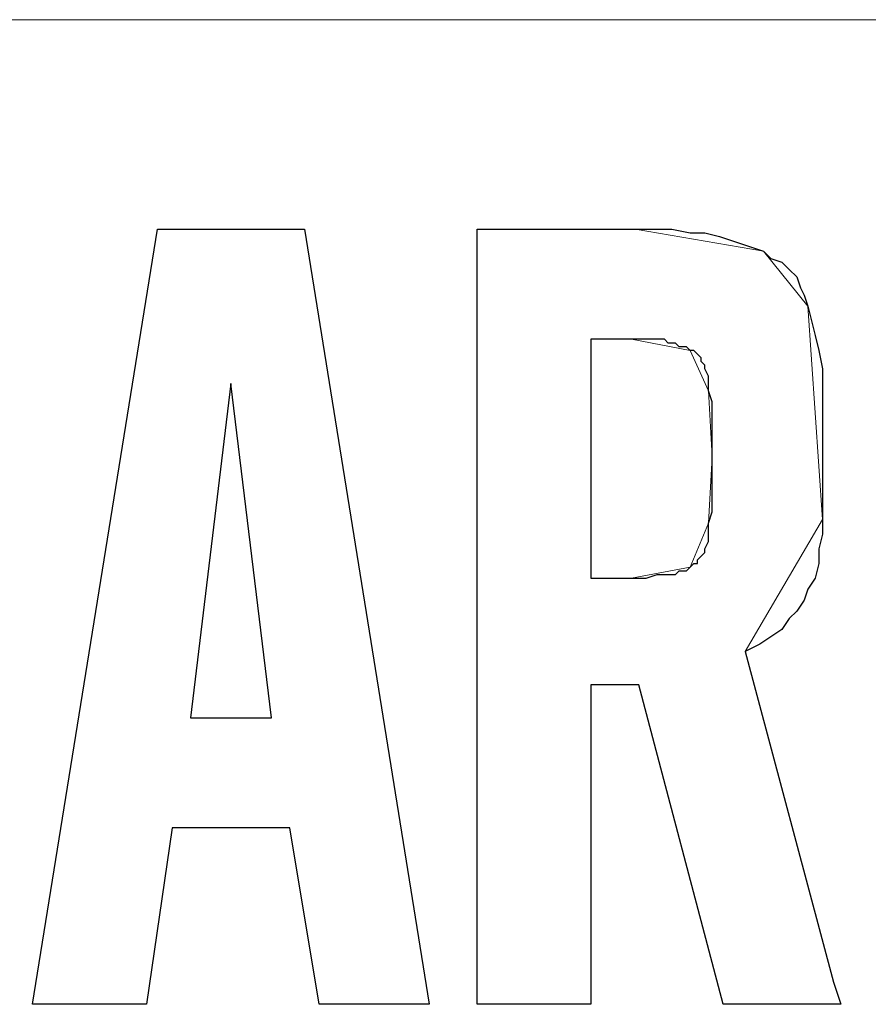
# Model space of a CAD drawing. Units: centimetres. Extents: x -42 to 42, y -59 to 59.
# Drawn here: x 26 to 26, y -55 to -54 of the extents above; entities that cross this region are included whole.
import ezdxf

# ---------------------------------------------------------------- set-up
doc = ezdxf.new("R2010")
doc.units = ezdxf.units.CM
doc.header["$MEASUREMENT"] = 0
doc.layers.add('Livello 1', color=7, linetype='Continuous')

msp = doc.modelspace()

# ---------------------------------------------------------------- linework, layer by layer
at = {"layer": 'Livello 1', "lineweight": 9}
for points in [[(23.28686, -54.28897), (23.28686, -54.28897), (28.36334, -54.28897), (28.36334, -54.28897)], [(25.79864, -54.49006), (25.79864, -54.49006), (25.6787, -55.23442), (25.6787, -55.23442)], [(25.93975, -54.49006), (25.93975, -54.49006), (25.79864, -54.49006), (25.79864, -54.49006)], [(26.0597, -55.23442), (26.0597, -55.23442), (25.93975, -54.49006), (25.93975, -54.49006)], [(26.25725, -54.49006), (26.25725, -54.49006), (26.10556, -54.49006), (26.10556, -54.49006)], [(26.10556, -54.49006), (26.10556, -54.49006), (26.10556, -55.23442), (26.10556, -55.23442)], [(26.21492, -54.82519), (26.21492, -54.82519), (26.21492, -54.59589), (26.21492, -54.59589)], [(26.21492, -54.59589), (26.21492, -54.59589), (26.25372, -54.59589), (26.25372, -54.59589)], [(25.83039, -54.95925), (25.83039, -54.95925), (25.8692, -54.63822), (25.8692, -54.63822)], [(25.8692, -54.63822), (25.8692, -54.63822), (25.908, -54.95925), (25.908, -54.95925)], [(26.25372, -54.82519), (26.25372, -54.82519), (26.21492, -54.82519), (26.21492, -54.82519)], [(26.44775, -55.21325), (26.44775, -55.21325), (26.36309, -54.89575), (26.36309, -54.89575)], [(26.21492, -55.23442), (26.21492, -55.23442), (26.21492, -54.9275), (26.21492, -54.9275)], [(26.26078, -54.9275), (26.26078, -54.9275), (26.34192, -55.23442), (26.34192, -55.23442)], [(25.908, -54.95925), (25.908, -54.95925), (25.83039, -54.95925), (25.83039, -54.95925)], [(25.78806, -55.23442), (25.78806, -55.23442), (25.81275, -55.06508), (25.81275, -55.06508)], [(25.81275, -55.06508), (25.81275, -55.06508), (25.92564, -55.06508), (25.92564, -55.06508)], [(25.92564, -55.06508), (25.92564, -55.06508), (25.95386, -55.23442), (25.95386, -55.23442)], [(26.45481, -55.23442), (26.45481, -55.23442), (26.44775, -55.21325), (26.44775, -55.21325)], [(25.6787, -55.23442), (25.6787, -55.23442), (25.78806, -55.23442), (25.78806, -55.23442)], [(25.95386, -55.23442), (25.95386, -55.23442), (26.0597, -55.23442), (26.0597, -55.23442)], [(26.10556, -55.23442), (26.10556, -55.23442), (26.21492, -55.23442), (26.21492, -55.23442)], [(26.34192, -55.23442), (26.34192, -55.23442), (26.45481, -55.23442), (26.45481, -55.23442)], [(26.45481, -55.23442), (26.45481, -55.23442), (26.45481, -55.23442), (26.45481, -55.23442)], [(26.45481, -55.23442), (26.45481, -55.23442), (26.45481, -55.23442), (26.45481, -55.23442)]]:
    msp.add_open_spline(points, degree=3, dxfattribs=at)
at = {"layer": 'Livello 1'}
for points, knots in [([(25.92564, -55.06508), (25.92564, -55.06508), (25.95386, -55.23442), (25.95386, -55.23442), (25.95386, -55.23442), (25.95386, -55.23442), (26.0597, -55.23442), (26.0597, -55.23442), (26.0597, -55.23442), (26.0597, -55.23442), (25.93975, -54.49006), (25.93975, -54.49006), (25.93975, -54.49006), (25.93975, -54.49006), (25.79864, -54.49006), (25.79864, -54.49006), (25.79864, -54.49006), (25.79864, -54.49006), (25.6787, -55.23442), (25.6787, -55.23442), (25.6787, -55.23442), (25.6787, -55.23442), (25.78806, -55.23442), (25.78806, -55.23442), (25.78806, -55.23442), (25.78806, -55.23442), (25.81275, -55.06508), (25.81275, -55.06508), (25.81275, -55.06508), (25.81275, -55.06508), (25.92564, -55.06508), (25.92564, -55.06508)], [0, 0, 0, 0, 0.111111, 0.111111, 0.111111, 0.111111, 0.222222, 0.222222, 0.222222, 0.222222, 0.333333, 0.333333, 0.333333, 0.333333, 0.444444, 0.444444, 0.444444, 0.444444, 0.555556, 0.555556, 0.555556, 0.555556, 0.666667, 0.666667, 0.666667, 0.666667, 0.777778, 0.777778, 0.777778, 0.777778, 1, 1, 1, 1]), ([(26.34192, -55.23442), (26.34192, -55.23442), (26.45481, -55.23442), (26.45481, -55.23442), (26.45481, -55.23442), (26.45481, -55.23442), (26.44775, -55.21325), (26.44775, -55.21325), (26.44775, -55.21325), (26.44775, -55.21325), (26.36309, -54.89575), (26.36309, -54.89575), (26.36309, -54.89575), (26.36309, -54.89575), (26.3772, -54.88869), (26.3772, -54.88869), (26.3772, -54.88869), (26.3772, -54.88869), (26.38778, -54.88164), (26.38778, -54.88164), (26.38778, -54.88164), (26.38778, -54.88164), (26.39836, -54.87458), (26.39836, -54.87458), (26.39836, -54.87458), (26.39836, -54.87458), (26.40542, -54.864), (26.40542, -54.864), (26.40542, -54.864), (26.40542, -54.864), (26.41247, -54.85694), (26.41247, -54.85694), (26.41247, -54.85694), (26.41247, -54.85694), (26.41953, -54.84636), (26.41953, -54.84636), (26.41953, -54.84636), (26.41953, -54.84636), (26.42306, -54.83578), (26.42306, -54.83578), (26.42306, -54.83578), (26.42306, -54.83578), (26.43011, -54.82519), (26.43011, -54.82519), (26.43011, -54.82519), (26.43011, -54.82519), (26.43364, -54.81108), (26.43364, -54.81108), (26.43364, -54.81108), (26.43364, -54.81108), (26.43364, -54.79697), (26.43364, -54.79697), (26.43364, -54.79697), (26.43364, -54.79697), (26.43717, -54.78286), (26.43717, -54.78286), (26.43717, -54.78286), (26.43717, -54.78286), (26.43717, -54.76875), (26.43717, -54.76875), (26.43717, -54.76875), (26.43717, -54.76875), (26.43717, -54.74758), (26.43717, -54.74758), (26.43717, -54.74758), (26.43717, -54.74758), (26.43717, -54.72642), (26.43717, -54.72642), (26.43717, -54.72642), (26.43717, -54.72642), (26.43717, -54.70172), (26.43717, -54.70172), (26.43717, -54.70172), (26.43717, -54.70172), (26.43717, -54.68056), (26.43717, -54.68056), (26.43717, -54.68056), (26.43717, -54.68056), (26.43717, -54.65586), (26.43717, -54.65586), (26.43717, -54.65586), (26.43717, -54.65586), (26.43717, -54.63822), (26.43717, -54.63822), (26.43717, -54.63822), (26.43717, -54.63822), (26.43717, -54.62411), (26.43717, -54.62411), (26.43717, -54.62411), (26.43717, -54.62411), (26.43364, -54.60647), (26.43364, -54.60647), (26.43364, -54.60647), (26.43364, -54.60647), (26.43011, -54.59236), (26.43011, -54.59236), (26.43011, -54.59236), (26.43011, -54.59236), (26.42659, -54.57825), (26.42659, -54.57825), (26.42659, -54.57825), (26.42659, -54.57825), (26.42306, -54.56414), (26.42306, -54.56414), (26.42306, -54.56414), (26.42306, -54.56414), (26.41953, -54.55356), (26.41953, -54.55356), (26.41953, -54.55356), (26.41953, -54.55356), (26.416, -54.5465), (26.416, -54.5465), (26.416, -54.5465), (26.416, -54.5465), (26.41247, -54.53592), (26.41247, -54.53592), (26.41247, -54.53592), (26.41247, -54.53592), (26.40542, -54.52886), (26.40542, -54.52886), (26.40542, -54.52886), (26.40542, -54.52886), (26.39836, -54.52181), (26.39836, -54.52181), (26.39836, -54.52181), (26.39836, -54.52181), (26.38778, -54.51828), (26.38778, -54.51828), (26.38778, -54.51828), (26.38778, -54.51828), (26.38072, -54.51122), (26.38072, -54.51122), (26.38072, -54.51122), (26.38072, -54.51122), (26.37014, -54.50769), (26.37014, -54.50769), (26.37014, -54.50769), (26.37014, -54.50769), (26.35956, -54.50417), (26.35956, -54.50417), (26.35956, -54.50417), (26.35956, -54.50417), (26.34897, -54.50064), (26.34897, -54.50064), (26.34897, -54.50064), (26.34897, -54.50064), (26.33839, -54.49711), (26.33839, -54.49711), (26.33839, -54.49711), (26.33839, -54.49711), (26.32428, -54.49358), (26.32428, -54.49358), (26.32428, -54.49358), (26.32428, -54.49358), (26.31017, -54.49358), (26.31017, -54.49358), (26.31017, -54.49358), (26.31017, -54.49358), (26.29253, -54.49006), (26.29253, -54.49006), (26.29253, -54.49006), (26.29253, -54.49006), (26.27489, -54.49006), (26.27489, -54.49006), (26.27489, -54.49006), (26.27489, -54.49006), (26.25725, -54.49006), (26.25725, -54.49006), (26.25725, -54.49006), (26.25725, -54.49006), (26.10556, -54.49006), (26.10556, -54.49006), (26.10556, -54.49006), (26.10556, -54.49006), (26.10556, -55.23442), (26.10556, -55.23442), (26.10556, -55.23442), (26.10556, -55.23442), (26.21492, -55.23442), (26.21492, -55.23442), (26.21492, -55.23442), (26.21492, -55.23442), (26.21492, -54.9275), (26.21492, -54.9275), (26.21492, -54.9275), (26.21492, -54.9275), (26.21845, -54.9275), (26.21845, -54.9275), (26.21845, -54.9275), (26.21845, -54.9275), (26.2255, -54.9275), (26.2255, -54.9275), (26.2255, -54.9275), (26.2255, -54.9275), (26.22903, -54.9275), (26.22903, -54.9275), (26.22903, -54.9275), (26.22903, -54.9275), (26.23609, -54.9275), (26.23609, -54.9275), (26.23609, -54.9275), (26.23609, -54.9275), (26.23961, -54.9275), (26.23961, -54.9275), (26.23961, -54.9275), (26.23961, -54.9275), (26.24314, -54.9275), (26.24314, -54.9275), (26.24314, -54.9275), (26.24314, -54.9275), (26.24667, -54.9275), (26.24667, -54.9275), (26.24667, -54.9275), (26.24667, -54.9275), (26.2502, -54.9275), (26.2502, -54.9275), (26.2502, -54.9275), (26.2502, -54.9275), (26.25372, -54.9275), (26.25372, -54.9275), (26.25372, -54.9275), (26.25372, -54.9275), (26.25725, -54.9275), (26.25725, -54.9275), (26.25725, -54.9275), (26.25725, -54.9275), (26.26078, -54.9275), (26.26078, -54.9275), (26.26078, -54.9275), (26.26078, -54.9275), (26.34192, -55.23442), (26.34192, -55.23442)], [0, 0, 0, 0, 0.016949, 0.016949, 0.016949, 0.016949, 0.033898, 0.033898, 0.033898, 0.033898, 0.050847, 0.050847, 0.050847, 0.050847, 0.067797, 0.067797, 0.067797, 0.067797, 0.084746, 0.084746, 0.084746, 0.084746, 0.101695, 0.101695, 0.101695, 0.101695, 0.118644, 0.118644, 0.118644, 0.118644, 0.135593, 0.135593, 0.135593, 0.135593, 0.152542, 0.152542, 0.152542, 0.152542, 0.169492, 0.169492, 0.169492, 0.169492, 0.186441, 0.186441, 0.186441, 0.186441, 0.20339, 0.20339, 0.20339, 0.20339, 0.220339, 0.220339, 0.220339, 0.220339, 0.237288, 0.237288, 0.237288, 0.237288, 0.254237, 0.254237, 0.254237, 0.254237, 0.271186, 0.271186, 0.271186, 0.271186, 0.288136, 0.288136, 0.288136, 0.288136, 0.305085, 0.305085, 0.305085, 0.305085, 0.322034, 0.322034, 0.322034, 0.322034, 0.338983, 0.338983, 0.338983, 0.338983, 0.355932, 0.355932, 0.355932, 0.355932, 0.372881, 0.372881, 0.372881, 0.372881, 0.389831, 0.389831, 0.389831, 0.389831, 0.40678, 0.40678, 0.40678, 0.40678, 0.423729, 0.423729, 0.423729, 0.423729, 0.440678, 0.440678, 0.440678, 0.440678, 0.457627, 0.457627, 0.457627, 0.457627, 0.474576, 0.474576, 0.474576, 0.474576, 0.491525, 0.491525, 0.491525, 0.491525, 0.508475, 0.508475, 0.508475, 0.508475, 0.525424, 0.525424, 0.525424, 0.525424, 0.542373, 0.542373, 0.542373, 0.542373, 0.559322, 0.559322, 0.559322, 0.559322, 0.576271, 0.576271, 0.576271, 0.576271, 0.59322, 0.59322, 0.59322, 0.59322, 0.610169, 0.610169, 0.610169, 0.610169, 0.627119, 0.627119, 0.627119, 0.627119, 0.644068, 0.644068, 0.644068, 0.644068, 0.661017, 0.661017, 0.661017, 0.661017, 0.677966, 0.677966, 0.677966, 0.677966, 0.694915, 0.694915, 0.694915, 0.694915, 0.711864, 0.711864, 0.711864, 0.711864, 0.728814, 0.728814, 0.728814, 0.728814, 0.745763, 0.745763, 0.745763, 0.745763, 0.762712, 0.762712, 0.762712, 0.762712, 0.779661, 0.779661, 0.779661, 0.779661, 0.79661, 0.79661, 0.79661, 0.79661, 0.813559, 0.813559, 0.813559, 0.813559, 0.830508, 0.830508, 0.830508, 0.830508, 0.847458, 0.847458, 0.847458, 0.847458, 0.864407, 0.864407, 0.864407, 0.864407, 0.881356, 0.881356, 0.881356, 0.881356, 0.898305, 0.898305, 0.898305, 0.898305, 0.915254, 0.915254, 0.915254, 0.915254, 0.932203, 0.932203, 0.932203, 0.932203, 0.949153, 0.949153, 0.949153, 0.949153, 0.966102, 0.966102, 0.966102, 0.966102, 1, 1, 1, 1]), ([(26.25372, -54.59589), (26.25372, -54.59589), (26.26078, -54.59589), (26.26078, -54.59589), (26.26078, -54.59589), (26.26078, -54.59589), (26.27136, -54.59589), (26.27136, -54.59589), (26.27136, -54.59589), (26.27136, -54.59589), (26.27842, -54.59589), (26.27842, -54.59589), (26.27842, -54.59589), (26.27842, -54.59589), (26.28547, -54.59589), (26.28547, -54.59589), (26.28547, -54.59589), (26.28547, -54.59589), (26.289, -54.59942), (26.289, -54.59942), (26.289, -54.59942), (26.289, -54.59942), (26.29606, -54.59942), (26.29606, -54.59942), (26.29606, -54.59942), (26.29606, -54.59942), (26.29959, -54.60294), (26.29959, -54.60294), (26.29959, -54.60294), (26.29959, -54.60294), (26.30664, -54.60294), (26.30664, -54.60294), (26.30664, -54.60294), (26.30664, -54.60294), (26.31017, -54.60647), (26.31017, -54.60647), (26.31017, -54.60647), (26.31017, -54.60647), (26.3137, -54.60647), (26.3137, -54.60647), (26.3137, -54.60647), (26.3137, -54.60647), (26.31722, -54.61), (26.31722, -54.61), (26.31722, -54.61), (26.31722, -54.61), (26.32075, -54.61353), (26.32075, -54.61353), (26.32075, -54.61353), (26.32075, -54.61353), (26.32075, -54.61706), (26.32075, -54.61706), (26.32075, -54.61706), (26.32075, -54.61706), (26.32428, -54.62058), (26.32428, -54.62058), (26.32428, -54.62058), (26.32428, -54.62058), (26.32428, -54.62411), (26.32428, -54.62411), (26.32428, -54.62411), (26.32428, -54.62411), (26.32781, -54.63117), (26.32781, -54.63117), (26.32781, -54.63117), (26.32781, -54.63117), (26.32781, -54.63822), (26.32781, -54.63822), (26.32781, -54.63822), (26.32781, -54.63822), (26.32781, -54.64528), (26.32781, -54.64528), (26.32781, -54.64528), (26.32781, -54.64528), (26.33134, -54.65586), (26.33134, -54.65586), (26.33134, -54.65586), (26.33134, -54.65586), (26.33134, -54.66644), (26.33134, -54.66644), (26.33134, -54.66644), (26.33134, -54.66644), (26.33134, -54.67703), (26.33134, -54.67703), (26.33134, -54.67703), (26.33134, -54.67703), (26.33134, -54.68761), (26.33134, -54.68761), (26.33134, -54.68761), (26.33134, -54.68761), (26.33134, -54.69819), (26.33134, -54.69819), (26.33134, -54.69819), (26.33134, -54.69819), (26.33134, -54.70878), (26.33134, -54.70878), (26.33134, -54.70878), (26.33134, -54.70878), (26.33134, -54.71936), (26.33134, -54.71936), (26.33134, -54.71936), (26.33134, -54.71936), (26.33134, -54.73347), (26.33134, -54.73347), (26.33134, -54.73347), (26.33134, -54.73347), (26.33134, -54.74406), (26.33134, -54.74406), (26.33134, -54.74406), (26.33134, -54.74406), (26.33134, -54.75464), (26.33134, -54.75464), (26.33134, -54.75464), (26.33134, -54.75464), (26.33134, -54.76169), (26.33134, -54.76169), (26.33134, -54.76169), (26.33134, -54.76169), (26.32781, -54.77228), (26.32781, -54.77228), (26.32781, -54.77228), (26.32781, -54.77228), (26.32781, -54.77933), (26.32781, -54.77933), (26.32781, -54.77933), (26.32781, -54.77933), (26.32781, -54.78639), (26.32781, -54.78639), (26.32781, -54.78639), (26.32781, -54.78639), (26.32781, -54.78992), (26.32781, -54.78992), (26.32781, -54.78992), (26.32781, -54.78992), (26.32428, -54.79697), (26.32428, -54.79697), (26.32428, -54.79697), (26.32428, -54.79697), (26.32428, -54.8005), (26.32428, -54.8005), (26.32428, -54.8005), (26.32428, -54.8005), (26.32075, -54.80403), (26.32075, -54.80403), (26.32075, -54.80403), (26.32075, -54.80403), (26.31722, -54.80756), (26.31722, -54.80756), (26.31722, -54.80756), (26.31722, -54.80756), (26.31722, -54.81108), (26.31722, -54.81108), (26.31722, -54.81108), (26.31722, -54.81108), (26.3137, -54.81108), (26.3137, -54.81108), (26.3137, -54.81108), (26.3137, -54.81108), (26.31017, -54.81461), (26.31017, -54.81461), (26.31017, -54.81461), (26.31017, -54.81461), (26.30664, -54.81814), (26.30664, -54.81814), (26.30664, -54.81814), (26.30664, -54.81814), (26.29959, -54.81814), (26.29959, -54.81814), (26.29959, -54.81814), (26.29959, -54.81814), (26.29606, -54.82167), (26.29606, -54.82167), (26.29606, -54.82167), (26.29606, -54.82167), (26.289, -54.82167), (26.289, -54.82167), (26.289, -54.82167), (26.289, -54.82167), (26.28547, -54.82167), (26.28547, -54.82167), (26.28547, -54.82167), (26.28547, -54.82167), (26.27842, -54.82167), (26.27842, -54.82167), (26.27842, -54.82167), (26.27842, -54.82167), (26.26784, -54.82519), (26.26784, -54.82519), (26.26784, -54.82519), (26.26784, -54.82519), (26.26078, -54.82519), (26.26078, -54.82519), (26.26078, -54.82519), (26.26078, -54.82519), (26.25372, -54.82519), (26.25372, -54.82519), (26.25372, -54.82519), (26.25372, -54.82519), (26.21492, -54.82519), (26.21492, -54.82519), (26.21492, -54.82519), (26.21492, -54.82519), (26.21492, -54.59589), (26.21492, -54.59589), (26.21492, -54.59589), (26.21492, -54.59589), (26.25372, -54.59589), (26.25372, -54.59589)], [0, 0, 0, 0, 0.018868, 0.018868, 0.018868, 0.018868, 0.037736, 0.037736, 0.037736, 0.037736, 0.056604, 0.056604, 0.056604, 0.056604, 0.075472, 0.075472, 0.075472, 0.075472, 0.09434, 0.09434, 0.09434, 0.09434, 0.113208, 0.113208, 0.113208, 0.113208, 0.132075, 0.132075, 0.132075, 0.132075, 0.150943, 0.150943, 0.150943, 0.150943, 0.169811, 0.169811, 0.169811, 0.169811, 0.188679, 0.188679, 0.188679, 0.188679, 0.207547, 0.207547, 0.207547, 0.207547, 0.226415, 0.226415, 0.226415, 0.226415, 0.245283, 0.245283, 0.245283, 0.245283, 0.264151, 0.264151, 0.264151, 0.264151, 0.283019, 0.283019, 0.283019, 0.283019, 0.301887, 0.301887, 0.301887, 0.301887, 0.320755, 0.320755, 0.320755, 0.320755, 0.339623, 0.339623, 0.339623, 0.339623, 0.358491, 0.358491, 0.358491, 0.358491, 0.377358, 0.377358, 0.377358, 0.377358, 0.396226, 0.396226, 0.396226, 0.396226, 0.415094, 0.415094, 0.415094, 0.415094, 0.433962, 0.433962, 0.433962, 0.433962, 0.45283, 0.45283, 0.45283, 0.45283, 0.471698, 0.471698, 0.471698, 0.471698, 0.490566, 0.490566, 0.490566, 0.490566, 0.509434, 0.509434, 0.509434, 0.509434, 0.528302, 0.528302, 0.528302, 0.528302, 0.54717, 0.54717, 0.54717, 0.54717, 0.566038, 0.566038, 0.566038, 0.566038, 0.584906, 0.584906, 0.584906, 0.584906, 0.603774, 0.603774, 0.603774, 0.603774, 0.622642, 0.622642, 0.622642, 0.622642, 0.641509, 0.641509, 0.641509, 0.641509, 0.660377, 0.660377, 0.660377, 0.660377, 0.679245, 0.679245, 0.679245, 0.679245, 0.698113, 0.698113, 0.698113, 0.698113, 0.716981, 0.716981, 0.716981, 0.716981, 0.735849, 0.735849, 0.735849, 0.735849, 0.754717, 0.754717, 0.754717, 0.754717, 0.773585, 0.773585, 0.773585, 0.773585, 0.792453, 0.792453, 0.792453, 0.792453, 0.811321, 0.811321, 0.811321, 0.811321, 0.830189, 0.830189, 0.830189, 0.830189, 0.849057, 0.849057, 0.849057, 0.849057, 0.867925, 0.867925, 0.867925, 0.867925, 0.886792, 0.886792, 0.886792, 0.886792, 0.90566, 0.90566, 0.90566, 0.90566, 0.924528, 0.924528, 0.924528, 0.924528, 0.943396, 0.943396, 0.943396, 0.943396, 0.962264, 0.962264, 0.962264, 0.962264, 1, 1, 1, 1]), ([(25.8692, -54.63822), (25.8692, -54.63822), (25.908, -54.95925), (25.908, -54.95925), (25.908, -54.95925), (25.908, -54.95925), (25.83039, -54.95925), (25.83039, -54.95925), (25.83039, -54.95925), (25.83039, -54.95925), (25.8692, -54.63822), (25.8692, -54.63822)], [0, 0, 0, 0, 0.25, 0.25, 0.25, 0.25, 0.5, 0.5, 0.5, 0.5, 1, 1, 1, 1])]:
    msp.add_open_spline(points, degree=3, knots=knots, dxfattribs=at)
at = {"layer": 'Livello 1', "lineweight": 9}
for points, knots in [([(26.36309, -54.89575), (26.36309, -54.89575), (26.43717, -54.76875), (26.43717, -54.76875), (26.43717, -54.76875), (26.43717, -54.76875), (26.42306, -54.56414), (26.42306, -54.56414), (26.42306, -54.56414), (26.42306, -54.56414), (26.38072, -54.51122), (26.38072, -54.51122), (26.38072, -54.51122), (26.38072, -54.51122), (26.25725, -54.49006), (26.25725, -54.49006)], [0, 0, 0, 0, 0.2, 0.2, 0.2, 0.2, 0.4, 0.4, 0.4, 0.4, 0.6, 0.6, 0.6, 0.6, 1, 1, 1, 1]), ([(26.25372, -54.59589), (26.25372, -54.59589), (26.31017, -54.60647), (26.31017, -54.60647), (26.31017, -54.60647), (26.31017, -54.60647), (26.32781, -54.64528), (26.32781, -54.64528), (26.32781, -54.64528), (26.32781, -54.64528), (26.33134, -54.70878), (26.33134, -54.70878), (26.33134, -54.70878), (26.33134, -54.70878), (26.32781, -54.77228), (26.32781, -54.77228), (26.32781, -54.77228), (26.32781, -54.77228), (26.31017, -54.81461), (26.31017, -54.81461), (26.31017, -54.81461), (26.31017, -54.81461), (26.25372, -54.82519), (26.25372, -54.82519)], [0, 0, 0, 0, 0.142857, 0.142857, 0.142857, 0.142857, 0.285714, 0.285714, 0.285714, 0.285714, 0.428571, 0.428571, 0.428571, 0.428571, 0.571429, 0.571429, 0.571429, 0.571429, 0.714286, 0.714286, 0.714286, 0.714286, 1, 1, 1, 1]), ([(26.21492, -54.9275), (26.21492, -54.9275), (26.23961, -54.9275), (26.23961, -54.9275), (26.23961, -54.9275), (26.23961, -54.9275), (26.26078, -54.9275), (26.26078, -54.9275)], [0, 0, 0, 0, 0.333333, 0.333333, 0.333333, 0.333333, 1, 1, 1, 1])]:
    msp.add_open_spline(points, degree=3, knots=knots, dxfattribs=at)

doc.saveas('drawing.dxf')
